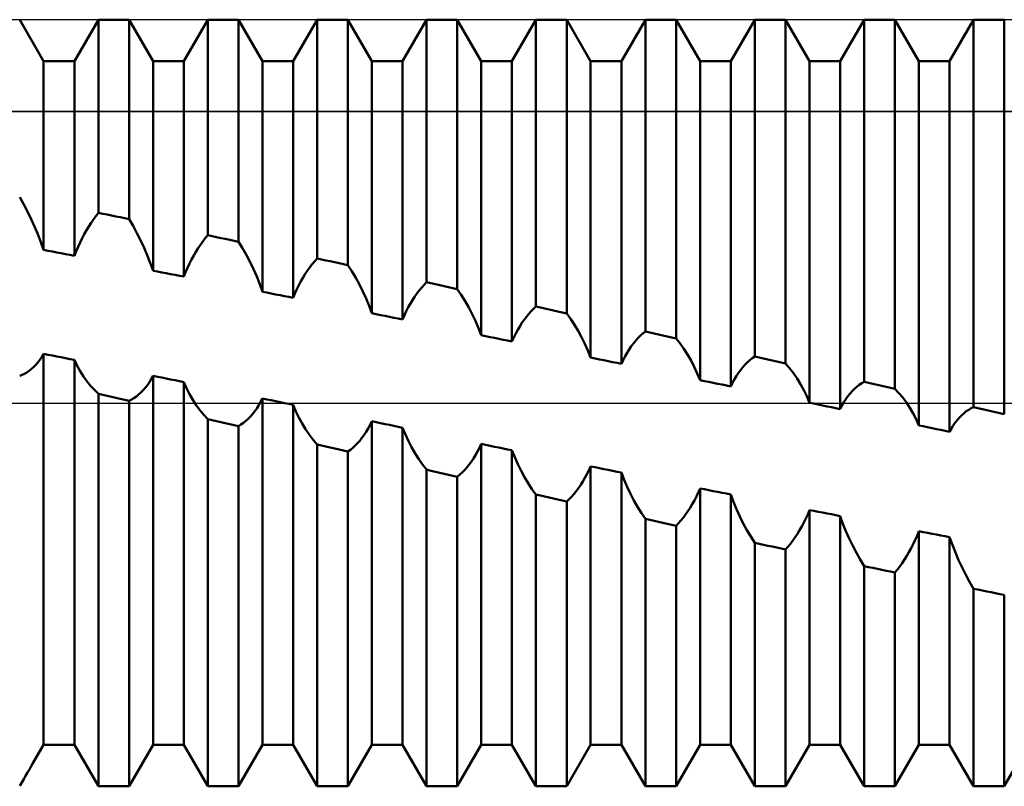
# Model space of a CAD drawing. Units: millimetres. Extents: x -26 to 167, y -38 to 53.
# Drawn here: x 63 to 72, y -3 to 3 of the extents above; entities that cross this region are included whole.
import ezdxf

# ---------------------------------------------------------------- set-up
doc = ezdxf.new("R2010")
doc.units = ezdxf.units.MM
doc.header["$LTSCALE"] = 5.4
doc.linetypes.add('LONGDASH_DASH', pattern=[0.85, 0.4, -0.2, 0.05, -0.2])
for name, color, linetype in [('1', 4, 'CONTINUOUS'), ('4', 2, 'LONGDASH_DASH'), ('CUT', 1, 'CONTINUOUS'), ('NOCUT', 7, 'CONTINUOUS'), ('SK4', 2, 'LONGDASH_DASH')]:
    doc.layers.add(name, color=color, linetype=linetype)

msp = doc.modelspace()

# ---------------------------------------------------------------- linework, layer by layer
at = {"layer": '1', "color": 4, "linetype": 'CONTINUOUS', "lineweight": 50}
for p, q in [((63.6751, 2.831), (63.4764, 3.175)), ((63.9299, 2.831), (64.1286, 3.175)), ((64.1286, 3.175), (64.3834, 3.175)), ((64.1286, 1.5749), (64.1286, 3.175)), ((64.5821, 2.831), (64.3834, 3.175)), ((64.3834, 1.5234), (64.3834, 3.175)), ((64.8369, 2.831), (65.0356, 3.175)), ((65.0356, 3.175), (65.2904, 3.175)), ((65.0356, 1.3891), (65.0356, 3.175)), ((65.4891, 2.831), (65.2904, 3.175)), ((65.2904, 1.3358), (65.2904, 3.175)), ((65.7439, 2.831), (65.9426, 3.175)), ((65.9426, 3.175), (66.1974, 3.175)), ((65.9426, 1.1973), (65.9426, 3.175)), ((66.3961, 2.831), (66.1974, 3.175)), ((66.1974, 1.1424), (66.1974, 3.175)), ((66.6509, 2.831), (66.8496, 3.175)), ((66.8496, 3.175), (67.1044, 3.175)), ((66.8496, 1.0002), (66.8496, 3.175)), ((67.3031, 2.831), (67.1044, 3.175)), ((67.1044, 0.9439), (67.1044, 3.175)), ((67.5579, 2.831), (67.7566, 3.175)), ((67.7566, 3.175), (68.0114, 3.175)), ((67.7566, 0.7986), (67.7566, 3.175)), ((68.2101, 2.831), (68.0114, 3.175)), ((68.0114, 0.7412), (68.0114, 3.175)), ((68.4649, 2.831), (68.6636, 3.175)), ((68.6636, 3.175), (68.9184, 3.175)), ((68.6636, 0.5935), (68.6636, 3.175)), ((69.1171, 2.831), (68.9184, 3.175)), ((68.9184, 0.5353), (68.9184, 3.175)), ((69.3719, 2.831), (69.5706, 3.175)), ((69.5706, 3.175), (69.8254, 3.175)), ((69.5706, 0.3858), (69.5706, 3.175)), ((70.0241, 2.831), (69.8254, 3.175)), ((69.8254, 0.3271), (69.8254, 3.175)), ((70.2789, 2.831), (70.4776, 3.175)), ((70.4776, 3.175), (70.7324, 3.175)), ((70.4776, 0.1765), (70.4776, 3.175)), ((70.9311, 2.831), (70.7324, 3.175)), ((70.7324, 0.1175), (70.7324, 3.175)), ((71.1859, 2.831), (71.3846, 3.175)), ((71.3846, 3.175), (71.636, 3.175)), ((71.3846, -0.0336), (71.3846, 3.175)), ((71.6377, 3.175), (71.636, 3.175)), ((71.6377, 3.175), (71.6394, 3.175)), ((71.6394, -0.0927), (71.6394, 3.175)), ((63.6751, 2.831), (63.9299, 2.831)), ((63.6751, 1.2678), (63.6751, 2.831)), ((63.9299, 1.22), (63.9299, 2.831)), ((64.5821, 2.831), (64.8369, 2.831)), ((64.5821, 1.0961), (64.5821, 2.831)), ((64.8369, 1.0472), (64.8369, 2.831)), ((65.4891, 2.831), (65.7439, 2.831)), ((65.4891, 0.9211), (65.4891, 2.831)), ((65.7439, 0.8714), (65.7439, 2.831)), ((66.3961, 2.831), (66.6509, 2.831)), ((66.3961, 0.7429), (66.3961, 2.831)), ((66.6509, 0.6922), (66.6509, 2.831)), ((67.3031, 2.831), (67.5579, 2.831)), ((67.3031, 0.561), (67.3031, 2.831)), ((67.5579, 0.5093), (67.5579, 2.831)), ((68.2101, 2.831), (68.4649, 2.831)), ((68.2101, 0.3762), (68.2101, 2.831)), ((68.4649, 0.3239), (68.4649, 2.831)), ((69.1171, 2.831), (69.3719, 2.831)), ((69.1171, 0.1896), (69.1171, 2.831)), ((69.3719, 0.137), (69.3719, 2.831)), ((70.0241, 2.831), (70.2789, 2.831)), ((70.0241, 0.0021), (70.0241, 2.831)), ((70.2789, -0.0506), (70.2789, 2.831)), ((70.9311, 2.831), (71.1859, 2.831)), ((70.9311, -0.1854), (70.9311, 2.831)), ((71.1859, -0.2379), (71.1859, 2.831)), ((63.5096, 1.6456), (63.4765, 1.7043)), ((63.5415, 1.5853), (63.5096, 1.6456)), ((63.5718, 1.5237), (63.5415, 1.5853)), ((64.1083, 1.5485), (64.1285, 1.5749)), ((64.165, 1.5676), (64.1286, 1.5749)), ((64.2014, 1.5602), (64.165, 1.5676)), ((64.2378, 1.5529), (64.2014, 1.5602)), ((64.2742, 1.5455), (64.2378, 1.5529)), ((63.6005, 1.461), (63.5718, 1.5237)), ((64.0493, 1.4617), (64.0686, 1.4919)), ((64.0686, 1.4919), (64.0883, 1.5208)), ((64.0883, 1.5208), (64.1083, 1.5485)), ((64.3106, 1.5381), (64.2742, 1.5455)), ((64.347, 1.5308), (64.3106, 1.5381)), ((64.3834, 1.5234), (64.347, 1.5308)), ((64.4167, 1.4666), (64.3835, 1.5234)), ((63.6274, 1.3974), (63.6005, 1.461)), ((63.6522, 1.333), (63.6274, 1.3974)), ((63.9942, 1.3644), (64.012, 1.398)), ((64.012, 1.398), (64.0304, 1.4304)), ((64.0304, 1.4304), (64.0493, 1.4617)), ((64.4485, 1.408), (64.4167, 1.4666)), ((64.4789, 1.348), (64.4485, 1.408)), ((65.0153, 1.3643), (65.0356, 1.3891)), ((65.072, 1.3815), (65.0356, 1.3891)), ((63.6751, 1.2678), (63.6522, 1.333)), ((63.9605, 1.2941), (63.977, 1.3298)), ((63.977, 1.3298), (63.9942, 1.3644)), ((64.5076, 1.2866), (64.4789, 1.348)), ((64.9563, 1.282), (64.9756, 1.3108)), ((64.9756, 1.3108), (64.9953, 1.3382)), ((64.9953, 1.3382), (65.0153, 1.3643)), ((65.1084, 1.3739), (65.072, 1.3815)), ((65.1448, 1.3663), (65.1084, 1.3739)), ((65.1812, 1.3587), (65.1448, 1.3663)), ((65.2176, 1.3511), (65.1812, 1.3587)), ((65.254, 1.3434), (65.2176, 1.3511)), ((65.2904, 1.3358), (65.254, 1.3434)), ((65.3237, 1.2814), (65.2905, 1.3358)), ((63.7115, 1.261), (63.6751, 1.2678)), ((63.7479, 1.2542), (63.7115, 1.261)), ((63.7843, 1.2474), (63.7479, 1.2542)), ((63.8207, 1.2405), (63.7843, 1.2474)), ((63.8571, 1.2337), (63.8207, 1.2405)), ((63.8935, 1.2268), (63.8571, 1.2337)), ((63.9299, 1.22), (63.8935, 1.2268)), ((63.9299, 1.22), (63.9448, 1.2574)), ((63.9448, 1.2574), (63.9605, 1.2941)), ((64.5344, 1.2241), (64.5076, 1.2866)), ((64.919, 1.2208), (64.9374, 1.252)), ((64.9374, 1.252), (64.9563, 1.282)), ((65.3555, 1.2251), (65.3237, 1.2814)), ((65.3859, 1.167), (65.3555, 1.2251)), ((64.5593, 1.1606), (64.5344, 1.2241)), ((64.5821, 1.0961), (64.5593, 1.1606)), ((64.8674, 1.1199), (64.8839, 1.1547)), ((64.8839, 1.1547), (64.9011, 1.1883)), ((64.9011, 1.1883), (64.919, 1.2208)), ((65.4146, 1.1074), (65.3859, 1.167)), ((65.8826, 1.1244), (65.9023, 1.1501)), ((65.9023, 1.1501), (65.9223, 1.1744)), ((65.9223, 1.1744), (65.9426, 1.1973)), ((65.979, 1.1895), (65.9426, 1.1973)), ((66.0154, 1.1816), (65.979, 1.1895)), ((66.0518, 1.1738), (66.0154, 1.1816)), ((66.0882, 1.166), (66.0518, 1.1738)), ((66.1246, 1.1581), (66.0882, 1.166)), ((66.161, 1.1503), (66.1246, 1.1581)), ((66.1974, 1.1424), (66.161, 1.1503)), ((64.6185, 1.0891), (64.5821, 1.0961)), ((64.6549, 1.0822), (64.6185, 1.0891)), ((64.6913, 1.0752), (64.6549, 1.0822)), ((64.7277, 1.0682), (64.6913, 1.0752)), ((64.7641, 1.0612), (64.7277, 1.0682)), ((64.8005, 1.0542), (64.7641, 1.0612)), ((64.8369, 1.0472), (64.8517, 1.084)), ((64.8517, 1.084), (64.8674, 1.1199)), ((65.4414, 1.0465), (65.4146, 1.1074)), ((65.826, 1.0391), (65.8444, 1.0689)), ((65.8444, 1.0689), (65.8633, 1.0973)), ((65.8633, 1.0973), (65.8826, 1.1244)), ((66.2306, 1.0908), (66.1975, 1.1424)), ((66.2625, 1.037), (66.2306, 1.0908)), ((64.8369, 1.0472), (64.8005, 1.0542)), ((65.4663, 0.9844), (65.4414, 1.0465)), ((65.4891, 0.9211), (65.4663, 0.9844)), ((65.7909, 0.9757), (65.8081, 1.008)), ((65.8081, 1.008), (65.826, 1.0391)), ((66.2928, 0.9814), (66.2625, 1.037)), ((66.3215, 0.924), (66.2928, 0.9814)), ((66.8293, 0.9793), (66.8495, 1.0002)), ((66.886, 0.9921), (66.8496, 1.0002)), ((66.9224, 0.9841), (66.886, 0.9921)), ((66.9588, 0.9761), (66.9224, 0.9841)), ((65.5256, 0.914), (65.4891, 0.9211)), ((65.562, 0.9069), (65.5256, 0.914)), ((65.5984, 0.8998), (65.562, 0.9069)), ((65.6349, 0.8927), (65.5984, 0.8998)), ((65.7439, 0.8714), (65.7587, 0.9072)), ((65.7587, 0.9072), (65.7745, 0.9421)), ((65.7745, 0.9421), (65.7909, 0.9757)), ((66.3484, 0.865), (66.3215, 0.924)), ((66.7514, 0.8811), (66.7703, 0.9078)), ((66.7703, 0.9078), (66.7896, 0.9331)), ((66.7896, 0.9331), (66.8093, 0.9569)), ((66.8093, 0.9569), (66.8293, 0.9793)), ((66.9952, 0.9681), (66.9588, 0.9761)), ((67.0316, 0.96), (66.9952, 0.9681)), ((67.068, 0.952), (67.0316, 0.96)), ((67.1044, 0.9439), (67.068, 0.952)), ((67.1376, 0.8952), (67.1045, 0.9439)), ((65.6712, 0.8856), (65.6349, 0.8927)), ((65.7076, 0.8785), (65.6712, 0.8856)), ((65.7439, 0.8714), (65.7076, 0.8785)), ((66.3732, 0.8047), (66.3484, 0.865)), ((66.698, 0.7926), (66.7152, 0.8235)), ((66.7152, 0.8235), (66.733, 0.853)), ((66.733, 0.853), (66.7514, 0.8811)), ((67.1695, 0.8443), (67.1376, 0.8952)), ((67.1998, 0.7912), (67.1695, 0.8443)), ((66.396, 0.7429), (66.3732, 0.8047)), ((66.4325, 0.7357), (66.3961, 0.7429)), ((66.4689, 0.7285), (66.4325, 0.7357)), ((66.6658, 0.7268), (66.6815, 0.7604)), ((66.6815, 0.7604), (66.698, 0.7926)), ((67.2285, 0.7362), (67.1998, 0.7912)), ((67.2554, 0.6794), (67.2285, 0.7362)), ((67.6773, 0.7141), (67.6967, 0.7375)), ((67.6967, 0.7375), (67.7163, 0.7594)), ((67.7163, 0.7594), (67.7363, 0.7797)), ((67.7363, 0.7797), (67.7565, 0.7986)), ((67.793, 0.7904), (67.7566, 0.7986)), ((67.8294, 0.7822), (67.793, 0.7904)), ((67.8658, 0.774), (67.8294, 0.7822)), ((67.9022, 0.7658), (67.8658, 0.774)), ((67.9386, 0.7576), (67.9022, 0.7658)), ((67.975, 0.7494), (67.9386, 0.7576)), ((68.0114, 0.7412), (67.975, 0.7494)), ((68.0446, 0.6957), (68.0115, 0.7412)), ((66.5053, 0.7212), (66.4689, 0.7285)), ((66.5417, 0.714), (66.5053, 0.7212)), ((66.5781, 0.7067), (66.5417, 0.714)), ((66.6145, 0.6994), (66.5781, 0.7067)), ((66.6509, 0.6922), (66.6145, 0.6994)), ((66.6509, 0.6922), (66.6658, 0.7268)), ((67.2802, 0.6211), (67.2554, 0.6794)), ((67.6222, 0.6349), (67.6401, 0.6628)), ((67.6401, 0.6628), (67.6584, 0.6892)), ((67.6584, 0.6892), (67.6773, 0.7141)), ((68.0765, 0.6476), (68.0446, 0.6957)), ((67.3031, 0.561), (67.2802, 0.6211)), ((67.5728, 0.5427), (67.5885, 0.5749)), ((67.5885, 0.5749), (67.605, 0.6056)), ((67.605, 0.6056), (67.6222, 0.6349)), ((68.1068, 0.5973), (68.0765, 0.6476)), ((68.1355, 0.5448), (68.1068, 0.5973)), ((68.6233, 0.5584), (68.6433, 0.5767)), ((68.6433, 0.5767), (68.6636, 0.5935)), ((68.7, 0.5852), (68.6636, 0.5935)), ((68.7364, 0.5769), (68.7, 0.5852)), ((68.7728, 0.5686), (68.7364, 0.5769)), ((67.3395, 0.5536), (67.3031, 0.561)), ((67.3759, 0.5463), (67.3395, 0.5536)), ((67.4123, 0.5389), (67.3759, 0.5463)), ((67.4487, 0.5315), (67.4123, 0.5389)), ((67.4851, 0.5241), (67.4487, 0.5315)), ((67.5215, 0.5167), (67.4851, 0.5241)), ((67.5579, 0.5093), (67.5215, 0.5167)), ((67.5579, 0.5093), (67.5728, 0.5427)), ((68.1624, 0.4904), (68.1355, 0.5448)), ((68.1872, 0.4343), (68.1624, 0.4904)), ((68.547, 0.4695), (68.5654, 0.4941)), ((68.5654, 0.4941), (68.5843, 0.5171)), ((68.5843, 0.5171), (68.6037, 0.5385)), ((68.6037, 0.5385), (68.6233, 0.5584)), ((68.8092, 0.5603), (68.7728, 0.5686)), ((68.8456, 0.5519), (68.8092, 0.5603)), ((68.882, 0.5436), (68.8456, 0.5519)), ((68.9184, 0.5353), (68.882, 0.5436)), ((68.9516, 0.493), (68.9185, 0.5353)), ((68.9835, 0.4481), (68.9516, 0.493)), ((68.2101, 0.3762), (68.1872, 0.4343)), ((68.4955, 0.3866), (68.512, 0.4158)), ((68.512, 0.4158), (68.5292, 0.4434)), ((68.5292, 0.4434), (68.547, 0.4695)), ((69.0138, 0.4007), (68.9835, 0.4481)), ((63.6109, 0.3167), (63.6281, 0.3368)), ((63.6281, 0.3368), (63.6445, 0.3586)), ((63.6445, 0.3586), (63.6602, 0.3822)), ((63.6602, 0.3822), (63.6751, 0.4076)), ((63.7115, 0.4003), (63.6751, 0.4076)), ((63.6751, -2.831), (63.6751, 0.4076)), ((63.7479, 0.3931), (63.7115, 0.4003)), ((63.7843, 0.3858), (63.7479, 0.3931)), ((63.8207, 0.3786), (63.7843, 0.3858)), ((63.8571, 0.3713), (63.8207, 0.3786)), ((63.8935, 0.364), (63.8571, 0.3713)), ((63.9299, 0.3567), (63.8935, 0.364)), ((63.9527, 0.3088), (63.9299, 0.3567)), ((63.9299, -2.831), (63.9299, 0.3567)), ((68.2465, 0.3688), (68.2101, 0.3762)), ((68.2829, 0.3613), (68.2465, 0.3688)), ((68.3193, 0.3538), (68.2829, 0.3613)), ((68.3557, 0.3463), (68.3193, 0.3538)), ((68.3921, 0.3389), (68.3557, 0.3463)), ((68.4285, 0.3314), (68.3921, 0.3389)), ((68.4649, 0.3239), (68.4285, 0.3314)), ((68.4649, 0.3239), (68.4798, 0.3559)), ((68.4798, 0.3559), (68.4955, 0.3866)), ((69.0425, 0.3511), (69.0138, 0.4007)), ((69.0694, 0.2993), (69.0425, 0.3511)), ((69.4913, 0.3179), (69.5107, 0.3373)), ((69.5107, 0.3373), (69.5303, 0.3551)), ((69.5303, 0.3551), (69.5503, 0.3712)), ((69.5503, 0.3712), (69.5705, 0.3858)), ((69.607, 0.3774), (69.5706, 0.3858)), ((69.6434, 0.369), (69.607, 0.3774)), ((69.6798, 0.3607), (69.6434, 0.369)), ((69.7162, 0.3523), (69.6798, 0.3607)), ((69.7526, 0.3439), (69.7162, 0.3523)), ((69.789, 0.3355), (69.7526, 0.3439)), ((69.8254, 0.3271), (69.789, 0.3355)), ((69.8586, 0.2883), (69.8255, 0.3271)), ((63.5167, 0.2426), (63.5364, 0.2539)), ((63.5364, 0.2539), (63.5557, 0.2669)), ((63.5557, 0.2669), (63.5747, 0.2818)), ((63.5747, 0.2818), (63.5931, 0.2984)), ((63.5931, 0.2984), (63.6109, 0.3167)), ((63.9777, 0.2633), (63.9527, 0.3088)), ((64.0046, 0.2203), (63.9777, 0.2633)), ((69.0942, 0.2455), (69.0694, 0.2993)), ((69.117, 0.1896), (69.0942, 0.2455)), ((69.419, 0.224), (69.4362, 0.2499)), ((69.4362, 0.2499), (69.454, 0.2742)), ((69.454, 0.2742), (69.4724, 0.2968)), ((69.4724, 0.2968), (69.4913, 0.3179)), ((69.8905, 0.2467), (69.8586, 0.2883)), ((69.9208, 0.2024), (69.8905, 0.2467)), ((63.4765, 0.2251), (63.4967, 0.233)), ((63.4967, 0.233), (63.5167, 0.2426)), ((64.0334, 0.1799), (64.0046, 0.2203)), ((64.0637, 0.1423), (64.0334, 0.1799)), ((64.5351, 0.148), (64.5516, 0.172)), ((64.5516, 0.172), (64.5673, 0.1976)), ((64.5673, 0.1976), (64.5821, 0.225)), ((64.6185, 0.2176), (64.5821, 0.225)), ((64.5821, -2.831), (64.5821, 0.225)), ((64.6549, 0.2102), (64.6185, 0.2176)), ((64.6913, 0.2027), (64.6549, 0.2102)), ((64.7277, 0.1953), (64.6913, 0.2027)), ((64.7641, 0.1878), (64.7277, 0.1953)), ((64.8005, 0.1804), (64.7641, 0.1878)), ((64.8369, 0.1729), (64.8005, 0.1804)), ((64.8597, 0.1219), (64.8369, 0.1729)), ((64.8369, -2.831), (64.8369, 0.1729)), ((69.1535, 0.1821), (69.1171, 0.1896)), ((69.1899, 0.1746), (69.1535, 0.1821)), ((69.2263, 0.1671), (69.1899, 0.1746)), ((69.2627, 0.1595), (69.2263, 0.1671)), ((69.3719, 0.137), (69.3868, 0.1675)), ((69.3868, 0.1675), (69.4025, 0.1965)), ((69.4025, 0.1965), (69.419, 0.224)), ((69.9495, 0.1557), (69.9208, 0.2024)), ((70.4373, 0.1502), (70.4573, 0.1642)), ((70.4573, 0.1642), (70.4775, 0.1765)), ((70.514, 0.1681), (70.4776, 0.1765)), ((70.5504, 0.1596), (70.514, 0.1681)), ((64.0956, 0.1077), (64.0637, 0.1423)), ((64.1285, 0.0763), (64.0956, 0.1077)), ((64.4628, 0.0692), (64.4817, 0.0863)), ((64.4817, 0.0863), (64.5001, 0.1052)), ((64.5001, 0.1052), (64.518, 0.1257)), ((64.518, 0.1257), (64.5351, 0.148)), ((64.8846, 0.073), (64.8597, 0.1219)), ((69.2991, 0.152), (69.2627, 0.1595)), ((69.3719, 0.137), (69.2991, 0.152)), ((69.9764, 0.1067), (69.9495, 0.1557)), ((70.0012, 0.0556), (69.9764, 0.1067)), ((70.361, 0.0776), (70.3794, 0.0983)), ((70.3794, 0.0983), (70.3983, 0.1172)), ((70.3983, 0.1172), (70.4176, 0.1346)), ((70.4176, 0.1346), (70.4373, 0.1502)), ((70.6232, 0.1428), (70.5504, 0.1596)), ((70.6596, 0.1343), (70.6232, 0.1428)), ((70.696, 0.1259), (70.6596, 0.1343)), ((70.7324, 0.1175), (70.696, 0.1259)), ((70.7656, 0.0823), (70.7325, 0.1175)), ((70.7975, 0.0442), (70.7656, 0.0823)), ((64.165, 0.0679), (64.1286, 0.0763)), ((64.1286, -3.175), (64.1286, 0.0763)), ((64.2014, 0.0596), (64.165, 0.0679)), ((64.2378, 0.0512), (64.2014, 0.0596)), ((64.2742, 0.0429), (64.2378, 0.0512)), ((64.3106, 0.0345), (64.2742, 0.0429)), ((64.347, 0.0262), (64.3106, 0.0345)), ((64.3834, 0.0178), (64.347, 0.0262)), ((64.3834, -3.175), (64.3834, 0.0178)), ((64.3835, 0.0178), (64.4037, 0.0281)), ((64.4037, 0.0281), (64.4238, 0.0401)), ((64.4238, 0.0401), (64.4435, 0.0538)), ((64.4435, 0.0538), (64.4628, 0.0692)), ((64.9115, 0.0266), (64.8846, 0.073)), ((64.9403, -0.0174), (64.9115, 0.0266)), ((65.4586, -0.0186), (65.4742, 0.0088)), ((65.4742, 0.0088), (65.4891, 0.038)), ((65.5259, 0.0303), (65.4891, 0.038)), ((65.4891, -2.831), (65.4891, 0.038)), ((65.5626, 0.0226), (65.5259, 0.0303)), ((65.5991, 0.0149), (65.5626, 0.0226)), ((65.6354, 0.0073), (65.5991, 0.0149)), ((65.6716, -0.0003), (65.6354, 0.0073)), ((70.0241, 0.0021), (70.0012, 0.0556)), ((70.0605, -0.0054), (70.0241, 0.0021)), ((70.2938, -0.0218), (70.3095, 0.0056)), ((70.3095, 0.0056), (70.326, 0.0313)), ((70.326, 0.0313), (70.3432, 0.0553)), ((70.3432, 0.0553), (70.361, 0.0776)), ((70.8278, 0.0033), (70.7975, 0.0442)), ((70.8565, -0.0403), (70.8278, 0.0033)), ((64.9707, -0.0587), (64.9403, -0.0174)), ((65.0025, -0.0971), (64.9707, -0.0587)), ((65.4071, -0.0912), (65.425, -0.0687)), ((65.425, -0.0687), (65.4421, -0.0445)), ((65.4421, -0.0445), (65.4586, -0.0186)), ((65.7078, -0.0078), (65.6716, -0.0003)), ((65.7439, -0.0154), (65.7078, -0.0078)), ((65.7667, -0.0691), (65.7439, -0.0154)), ((65.7439, -2.831), (65.7439, -0.0154)), ((65.7916, -0.1208), (65.7667, -0.0691)), ((70.0969, -0.0129), (70.0605, -0.0054)), ((70.1333, -0.0205), (70.0969, -0.0129)), ((70.1697, -0.028), (70.1333, -0.0205)), ((70.2061, -0.0355), (70.1697, -0.028)), ((70.2425, -0.0431), (70.2061, -0.0355)), ((70.2789, -0.0506), (70.2425, -0.0431)), ((70.2789, -0.0506), (70.2938, -0.0218)), ((70.8834, -0.0863), (70.8565, -0.0403)), ((71.3053, -0.0839), (71.3246, -0.0688)), ((71.3246, -0.0688), (71.3443, -0.0554)), ((71.3443, -0.0554), (71.3643, -0.0437)), ((71.3643, -0.0437), (71.3846, -0.0336)), ((71.4938, -0.0589), (71.3846, -0.0336)), ((71.5302, -0.0674), (71.4938, -0.0589)), ((71.5666, -0.0758), (71.5302, -0.0674)), ((71.603, -0.0843), (71.5666, -0.0758)), ((65.0355, -0.1326), (65.0025, -0.0971)), ((65.072, -0.141), (65.0356, -0.1326)), ((65.0356, -3.175), (65.0356, -0.1326)), ((65.1084, -0.1494), (65.072, -0.141)), ((65.1448, -0.1578), (65.1084, -0.1494)), ((65.1812, -0.1663), (65.1448, -0.1578)), ((65.3308, -0.1648), (65.3505, -0.149)), ((65.3505, -0.149), (65.3698, -0.1314)), ((65.3698, -0.1314), (65.3887, -0.1122)), ((65.3887, -0.1122), (65.4071, -0.0912)), ((65.8186, -0.1703), (65.7916, -0.1208)), ((66.3812, -0.1822), (66.3961, -0.1516)), ((66.4325, -0.1591), (66.3961, -0.1516)), ((66.3961, -2.831), (66.3961, -0.1516)), ((66.4689, -0.1667), (66.4325, -0.1591)), ((70.9082, -0.1346), (70.8834, -0.0863)), ((70.9311, -0.1854), (70.9082, -0.1346)), ((71.2165, -0.1853), (71.233, -0.1616)), ((71.233, -0.1616), (71.2502, -0.1395)), ((71.2502, -0.1395), (71.268, -0.1193)), ((71.268, -0.1193), (71.2864, -0.1007)), ((71.2864, -0.1007), (71.3053, -0.0839)), ((71.6394, -0.0927), (71.603, -0.0843)), ((65.2176, -0.1747), (65.1812, -0.1663)), ((65.254, -0.1832), (65.2176, -0.1747)), ((65.2904, -0.1916), (65.254, -0.1832)), ((65.2904, -3.175), (65.2904, -0.1916)), ((65.2905, -0.1916), (65.3107, -0.1791)), ((65.3107, -0.1791), (65.3308, -0.1648)), ((65.8473, -0.2175), (65.8186, -0.1703)), ((65.8777, -0.2621), (65.8473, -0.2175)), ((66.3319, -0.2649), (66.3491, -0.2389)), ((66.3491, -0.2389), (66.3655, -0.2114)), ((66.3655, -0.2114), (66.3812, -0.1822)), ((66.5053, -0.1743), (66.4689, -0.1667)), ((66.5417, -0.1818), (66.5053, -0.1743)), ((66.5781, -0.1894), (66.5417, -0.1818)), ((66.6145, -0.197), (66.5781, -0.1894)), ((66.6509, -0.2045), (66.6145, -0.197)), ((66.6737, -0.2606), (66.6509, -0.2045)), ((66.6509, -2.831), (66.6509, -0.2045)), ((70.9675, -0.1929), (70.9311, -0.1854)), ((71.0039, -0.2004), (70.9675, -0.1929)), ((71.0403, -0.2079), (71.0039, -0.2004)), ((71.0767, -0.2154), (71.0403, -0.2079)), ((71.1131, -0.2229), (71.0767, -0.2154)), ((71.1495, -0.2304), (71.1131, -0.2229)), ((71.1859, -0.2379), (71.1495, -0.2304)), ((71.1859, -0.2379), (71.2008, -0.2108)), ((71.2008, -0.2108), (71.2165, -0.1853)), ((65.9095, -0.3041), (65.8777, -0.2621)), ((65.9425, -0.3432), (65.9095, -0.3041)), ((66.2767, -0.3335), (66.2957, -0.3122)), ((66.2957, -0.3122), (66.3141, -0.2894)), ((66.3141, -0.2894), (66.3319, -0.2649)), ((66.6987, -0.3148), (66.6737, -0.2606)), ((66.7256, -0.367), (66.6987, -0.3148)), ((65.979, -0.3516), (65.9426, -0.3432)), ((65.9426, -3.175), (65.9426, -0.3432)), ((66.0154, -0.36), (65.979, -0.3516)), ((66.0518, -0.3685), (66.0154, -0.36)), ((66.0882, -0.3769), (66.0518, -0.3685)), ((66.1246, -0.3853), (66.0882, -0.3769)), ((66.161, -0.3938), (66.1246, -0.3853)), ((66.1974, -0.4022), (66.161, -0.3938)), ((66.1974, -3.175), (66.1974, -0.4022)), ((66.1975, -0.4022), (66.2177, -0.3874)), ((66.2177, -0.3874), (66.2377, -0.3711)), ((66.2377, -0.3711), (66.2574, -0.3531)), ((66.2574, -0.3531), (66.2767, -0.3335)), ((66.7543, -0.417), (66.7256, -0.367)), ((67.2561, -0.4314), (67.2725, -0.4022)), ((67.2725, -0.4022), (67.2882, -0.3715)), ((67.2882, -0.3715), (67.3031, -0.3393)), ((67.3395, -0.3468), (67.3031, -0.3393)), ((67.3031, -2.831), (67.3031, -0.3393)), ((67.3759, -0.3543), (67.3395, -0.3468)), ((67.4123, -0.3618), (67.3759, -0.3543)), ((67.4487, -0.3692), (67.4123, -0.3618)), ((67.4851, -0.3767), (67.4487, -0.3692)), ((67.5215, -0.3842), (67.4851, -0.3767)), ((67.5579, -0.3917), (67.5215, -0.3842)), ((67.5807, -0.4498), (67.5579, -0.3917)), ((67.5579, -2.831), (67.5579, -0.3917)), ((66.7847, -0.4647), (66.7543, -0.417)), ((66.8166, -0.5099), (66.7847, -0.4647)), ((67.2026, -0.5102), (67.2211, -0.4854)), ((67.2211, -0.4854), (67.2389, -0.4592)), ((67.2389, -0.4592), (67.2561, -0.4314)), ((67.6057, -0.5064), (67.5807, -0.4498)), ((66.8495, -0.5522), (66.8166, -0.5099)), ((66.886, -0.5606), (66.8496, -0.5522)), ((66.8496, -3.175), (66.8496, -0.5522)), ((66.9224, -0.5689), (66.886, -0.5606)), ((66.9588, -0.5772), (66.9224, -0.5689)), ((67.1447, -0.5751), (67.1644, -0.555)), ((67.1644, -0.555), (67.1837, -0.5334)), ((67.1837, -0.5334), (67.2026, -0.5102)), ((67.6326, -0.5611), (67.6057, -0.5064)), ((67.6614, -0.6138), (67.6326, -0.5611)), ((68.1795, -0.5904), (68.1952, -0.5582)), ((68.1952, -0.5582), (68.2101, -0.5247)), ((68.2465, -0.5321), (68.2101, -0.5247)), ((68.2101, -2.831), (68.2101, -0.5247)), ((68.2829, -0.5395), (68.2465, -0.5321)), ((68.3193, -0.5469), (68.2829, -0.5395)), ((68.3557, -0.5542), (68.3193, -0.5469)), ((68.3921, -0.5616), (68.3557, -0.5542)), ((68.4285, -0.569), (68.3921, -0.5616)), ((68.4649, -0.5763), (68.4285, -0.569)), ((66.9952, -0.5855), (66.9588, -0.5772)), ((67.0316, -0.5939), (66.9952, -0.5855)), ((67.068, -0.6022), (67.0316, -0.5939)), ((67.1044, -0.6105), (67.068, -0.6022)), ((67.1044, -3.175), (67.1044, -0.6105)), ((67.1045, -0.6105), (67.1247, -0.5935)), ((67.1247, -0.5935), (67.1447, -0.5751)), ((67.6917, -0.6644), (67.6614, -0.6138)), ((68.1281, -0.6786), (68.1459, -0.6506)), ((68.1459, -0.6506), (68.1631, -0.6212)), ((68.1631, -0.6212), (68.1795, -0.5904)), ((68.4877, -0.6364), (68.4649, -0.5763)), ((68.4649, -2.831), (68.4649, -0.5763)), ((68.5127, -0.6951), (68.4877, -0.6364)), ((67.7236, -0.7127), (67.6917, -0.6644)), ((67.7565, -0.7583), (67.7236, -0.7127)), ((68.0714, -0.7539), (68.0907, -0.7303)), ((68.0907, -0.7303), (68.1096, -0.7052)), ((68.1096, -0.7052), (68.1281, -0.6786)), ((68.5396, -0.7522), (68.5127, -0.6951)), ((69.1022, -0.7421), (69.1171, -0.7074)), ((69.1535, -0.7146), (69.1171, -0.7074)), ((69.1171, -2.831), (69.1171, -0.7074)), ((69.1899, -0.7219), (69.1535, -0.7146)), ((69.2263, -0.7291), (69.1899, -0.7219)), ((69.2627, -0.7364), (69.2263, -0.7291)), ((67.793, -0.7664), (67.7566, -0.7583)), ((67.7566, -3.175), (67.7566, -0.7583)), ((67.8294, -0.7746), (67.793, -0.7664)), ((67.8658, -0.7828), (67.8294, -0.7746)), ((67.9022, -0.791), (67.8658, -0.7828)), ((67.9386, -0.7992), (67.9022, -0.791)), ((67.975, -0.8073), (67.9386, -0.7992)), ((68.0114, -0.8155), (67.975, -0.8073)), ((68.0114, -3.175), (68.0114, -0.8155)), ((68.0115, -0.8155), (68.0317, -0.7965)), ((68.0317, -0.7965), (68.0517, -0.7759)), ((68.0517, -0.7759), (68.0714, -0.7539)), ((68.5684, -0.8075), (68.5396, -0.7522)), ((68.5987, -0.8608), (68.5684, -0.8075)), ((69.0529, -0.8388), (69.0701, -0.8079)), ((69.0701, -0.8079), (69.0865, -0.7757)), ((69.0865, -0.7757), (69.1022, -0.7421)), ((69.2991, -0.7436), (69.2627, -0.7364)), ((69.3355, -0.7509), (69.2991, -0.7436)), ((69.3719, -0.7581), (69.3355, -0.7509)), ((69.3947, -0.8199), (69.3719, -0.7581)), ((69.3719, -2.831), (69.3719, -0.7581)), ((68.6306, -0.9119), (68.5987, -0.8608)), ((68.9977, -0.9236), (69.0167, -0.8967)), ((69.0167, -0.8967), (69.0351, -0.8685)), ((69.0351, -0.8685), (69.0529, -0.8388)), ((69.4197, -0.8805), (69.3947, -0.8199)), ((69.4466, -0.9396), (69.4197, -0.8805)), ((70.0092, -0.9225), (70.0241, -0.8867)), ((70.0605, -0.8938), (70.0241, -0.8867)), ((70.0241, -2.831), (70.0241, -0.8867)), ((70.0969, -0.9009), (70.0605, -0.8938)), ((68.6635, -0.9605), (68.6306, -0.9119)), ((68.7, -0.9686), (68.6636, -0.9605)), ((68.6636, -3.175), (68.6636, -0.9605)), ((68.7364, -0.9766), (68.7, -0.9686)), ((68.7728, -0.9846), (68.7364, -0.9766)), ((68.9387, -0.9956), (68.9587, -0.973)), ((68.9587, -0.973), (68.9784, -0.949)), ((68.9784, -0.949), (68.9977, -0.9236)), ((69.4754, -0.9972), (69.4466, -0.9396)), ((69.9771, -0.9908), (69.9935, -0.9573)), ((69.9935, -0.9573), (70.0092, -0.9225)), ((70.1333, -0.908), (70.0969, -0.9009)), ((70.1697, -0.9151), (70.1333, -0.908)), ((70.2061, -0.9222), (70.1697, -0.9151)), ((70.2425, -0.9293), (70.2061, -0.9222)), ((70.2789, -0.9364), (70.2425, -0.9293)), ((70.3017, -0.9996), (70.2789, -0.9364)), ((70.2789, -2.831), (70.2789, -0.9364)), ((68.8092, -0.9926), (68.7728, -0.9846)), ((68.8456, -1.0006), (68.8092, -0.9926)), ((68.882, -1.0086), (68.8456, -1.0006)), ((68.9184, -1.0166), (68.882, -1.0086)), ((68.9184, -3.175), (68.9184, -1.0166)), ((68.9185, -1.0166), (68.9387, -0.9956)), ((69.5057, -1.0531), (69.4754, -0.9972)), ((69.5376, -1.1069), (69.5057, -1.0531)), ((69.9237, -1.0841), (69.9421, -1.0543)), ((69.9421, -1.0543), (69.9599, -1.0231)), ((69.9599, -1.0231), (69.9771, -0.9908)), ((70.3267, -1.0618), (70.3017, -0.9996)), ((69.5705, -1.1584), (69.5376, -1.1069)), ((69.8657, -1.1656), (69.8854, -1.1398)), ((69.8854, -1.1398), (69.9047, -1.1127)), ((69.9047, -1.1127), (69.9237, -1.0841)), ((70.3536, -1.1229), (70.3267, -1.0618)), ((70.3823, -1.1825), (70.3536, -1.1229)), ((70.8841, -1.1695), (70.9006, -1.1348)), ((70.9006, -1.1348), (70.9162, -1.099)), ((70.9162, -1.099), (70.9311, -1.0622)), ((70.9675, -1.0691), (70.9311, -1.0622)), ((70.9311, -2.831), (70.9311, -1.0622)), ((71.0039, -1.0761), (70.9675, -1.0691)), ((71.0403, -1.083), (71.0039, -1.0761)), ((71.0767, -1.09), (71.0403, -1.083)), ((71.1131, -1.0969), (71.0767, -1.09)), ((71.1495, -1.1039), (71.1131, -1.0969)), ((71.1859, -1.1108), (71.1495, -1.1039)), ((71.2087, -1.1751), (71.1859, -1.1108)), ((71.1859, -2.831), (71.1859, -1.1108)), ((69.607, -1.1662), (69.5706, -1.1584)), ((69.5706, -3.175), (69.5706, -1.1584)), ((69.6434, -1.1741), (69.607, -1.1662)), ((69.6798, -1.1819), (69.6434, -1.1741)), ((69.7162, -1.1897), (69.6798, -1.1819)), ((69.7526, -1.1975), (69.7162, -1.1897)), ((69.789, -1.2053), (69.7526, -1.1975)), ((69.8254, -1.2131), (69.789, -1.2053)), ((69.8254, -3.175), (69.8254, -1.2131)), ((69.8255, -1.2131), (69.8457, -1.1901)), ((69.8457, -1.1901), (69.8657, -1.1656)), ((70.4127, -1.2407), (70.3823, -1.1825)), ((70.8491, -1.2355), (70.8669, -1.203)), ((70.8669, -1.203), (70.8841, -1.1695)), ((71.2337, -1.2388), (71.2087, -1.1751)), ((70.4445, -1.297), (70.4127, -1.2407)), ((70.4775, -1.3511), (70.4445, -1.297)), ((70.7924, -1.3257), (70.8118, -1.2969)), ((70.8118, -1.2969), (70.8307, -1.2668)), ((70.8307, -1.2668), (70.8491, -1.2355)), ((71.2606, -1.3014), (71.2337, -1.2388)), ((71.2893, -1.3629), (71.2606, -1.3014)), ((70.514, -1.3587), (70.4776, -1.3511)), ((70.4776, -3.175), (70.4776, -1.3511)), ((70.5504, -1.3663), (70.514, -1.3587)), ((70.5868, -1.3739), (70.5504, -1.3663)), ((70.6232, -1.3815), (70.5868, -1.3739)), ((70.6596, -1.3891), (70.6232, -1.3815)), ((70.7325, -1.4043), (70.7527, -1.3794)), ((70.7527, -1.3794), (70.7727, -1.3532)), ((70.7727, -1.3532), (70.7924, -1.3257)), ((71.3197, -1.423), (71.2893, -1.3629)), ((70.696, -1.3967), (70.6596, -1.3891)), ((70.7324, -1.4043), (70.696, -1.3967)), ((70.7324, -3.175), (70.7324, -1.4043)), ((71.3515, -1.4816), (71.3197, -1.423)), ((71.3845, -1.5381), (71.3515, -1.4816)), ((71.421, -1.5455), (71.3846, -1.5381)), ((71.3846, -3.175), (71.3846, -1.5381)), ((71.4574, -1.5529), (71.421, -1.5455)), ((71.4938, -1.5602), (71.4574, -1.5529)), ((71.5302, -1.5676), (71.4938, -1.5602)), ((71.5666, -1.5749), (71.5302, -1.5676)), ((71.603, -1.5822), (71.5666, -1.5749)), ((71.6394, -1.5896), (71.603, -1.5822)), ((71.6394, -3.175), (71.6394, -1.5896)), ((63.5865, -2.9844), (63.6751, -2.831)), ((63.6751, -2.831), (63.9299, -2.831)), ((64.1286, -3.175), (63.9299, -2.831)), ((64.3834, -3.175), (64.5821, -2.831)), ((64.5821, -2.831), (64.8369, -2.831)), ((65.0356, -3.175), (64.8369, -2.831)), ((65.2904, -3.175), (65.4891, -2.831)), ((65.4891, -2.831), (65.7439, -2.831)), ((65.9426, -3.175), (65.7439, -2.831)), ((66.1974, -3.175), (66.3961, -2.831)), ((66.3961, -2.831), (66.6509, -2.831)), ((66.8496, -3.175), (66.6509, -2.831)), ((67.1044, -3.175), (67.3031, -2.831)), ((67.3031, -2.831), (67.5579, -2.831)), ((67.7566, -3.175), (67.5579, -2.831)), ((68.0114, -3.175), (68.2101, -2.831)), ((68.2101, -2.831), (68.4649, -2.831)), ((68.6636, -3.175), (68.4649, -2.831)), ((68.9184, -3.175), (69.1171, -2.831)), ((69.1171, -2.831), (69.3719, -2.831)), ((69.5706, -3.175), (69.3719, -2.831)), ((69.8254, -3.175), (70.0241, -2.831)), ((70.0241, -2.831), (70.2789, -2.831)), ((70.4776, -3.175), (70.2789, -2.831)), ((70.7324, -3.175), (70.9311, -2.831)), ((70.9311, -2.831), (71.1859, -2.831)), ((71.3846, -3.175), (71.1859, -2.831)), ((71.6394, -3.175), (71.8381, -2.831)), ((63.5569, -3.0353), (63.5719, -3.0096)), ((63.5719, -3.0096), (63.5865, -2.9844)), ((63.5097, -3.1159), (63.5258, -3.0885)), ((63.5258, -3.0885), (63.5415, -3.0616)), ((63.5415, -3.0616), (63.5569, -3.0353)), ((63.4765, -3.1721), (63.4932, -3.1437)), ((63.4932, -3.1437), (63.5097, -3.1159)), ((64.1286, -3.175), (64.3834, -3.175)), ((65.0356, -3.175), (65.2904, -3.175)), ((65.9426, -3.175), (66.1974, -3.175)), ((66.8496, -3.175), (67.1044, -3.175)), ((67.7566, -3.175), (68.0114, -3.175)), ((68.6636, -3.175), (68.9184, -3.175)), ((69.5706, -3.175), (69.8254, -3.175)), ((70.4776, -3.175), (70.7324, -3.175)), ((71.3846, -3.175), (71.6394, -3.175))]:
    msp.add_line(p, q, dxfattribs=at)
at = {"layer": '4', "color": 2, "linetype": 'LONGDASH_DASH', "lineweight": 25}
msp.add_line((27, 0), (80, 0), dxfattribs=at)
at = {"layer": 'CUT', "color": 1, "linetype": 'CONTINUOUS', "lineweight": 25}
for p, q in [((77.2786, 3.175), (57, 3.175)), ((57, 2.4156), (79.8289, 2.4156))]:
    msp.add_line(p, q, dxfattribs=at)
at = {"layer": 'NOCUT', "color": 7, "linetype": 'CONTINUOUS', "lineweight": 25}
for p, q in [((79.8289, 2.4156), (57, 2.4156)), ((27, 0), (80, 0))]:
    msp.add_line(p, q, dxfattribs=at)
at = {"layer": 'SK4', "color": 2, "linetype": 'LONGDASH_DASH', "lineweight": 25}
msp.add_line((-5, 0), (85, 0), dxfattribs=at)

doc.saveas('drawing.dxf')
